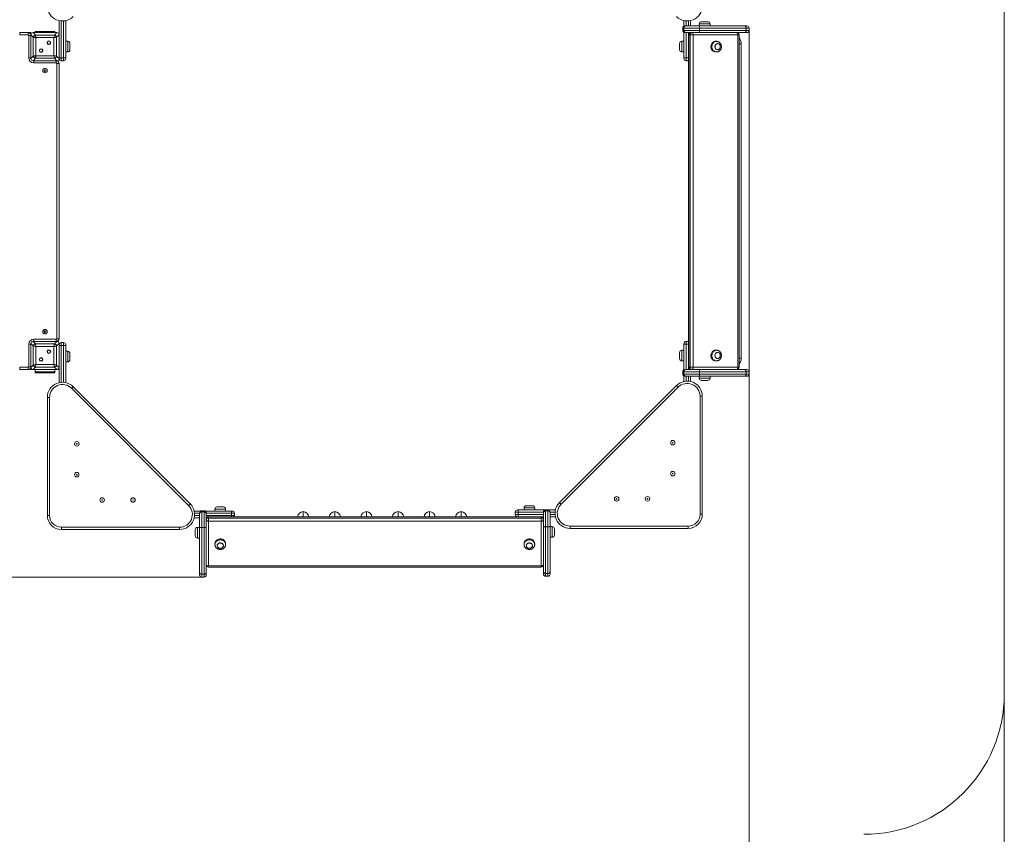
# Model space of a CAD drawing. Units: millimetres. Extents: x 263 to 329, y 110 to 342.
# Drawn here: x 294 to 329, y 134 to 163 of the extents above; entities that cross this region are included whole.
import ezdxf

# ---------------------------------------------------------------- set-up
doc = ezdxf.new("R2010")
doc.units = ezdxf.units.MM
doc.styles.add('SLDTEXTSTYLE0', font='TXT', dxfattribs={"width": 0.663})
doc.dimstyles.new('SLDDIMSTYLE0', dxfattribs={"dimtxt": 8.601025, "dimasz": 8, "dimexe": 0, "dimexo": 0.0625, "dimgap": 2.150256, "dimtad": 0, "dimlfac": 100, "dimrnd": 1e-09, "dimzin": 12, "dimdsep": 46, "dimtxsty": 'SLDTEXTSTYLE0', "dimsah": 1, "dimcen": 0.09, "dimadec": 0, "dimazin": 0, "dimtfac": 1, "dimtofl": 0, "dimtmove": 0, "dimatfit": 3, "dimfxl": 0, "dimfrac": 2, "dimtolj": 1, "dimtzin": 12, "dimarcsym": 0})
doc.dimstyles.new('SLDDIMSTYLE1', dxfattribs={"dimtxt": 8.601025, "dimasz": 8, "dimexe": 0, "dimexo": 0.0625, "dimgap": 2.150256, "dimtad": 0, "dimlfac": 100, "dimrnd": 1e-09, "dimzin": 12, "dimdsep": 46, "dimtxsty": 'SLDTEXTSTYLE0', "dimsah": 1, "dimcen": 0.09, "dimadec": 0, "dimazin": 0, "dimtfac": 1, "dimtofl": 0, "dimtmove": 0, "dimatfit": 3, "dimfxl": 0, "dimfrac": 2, "dimtolj": 1, "dimtzin": 12, "dimarcsym": 0})

# ---------------------------------------------------------------- blocks, each defined once
blk = doc.blocks.new('*D3')
at = {"color": 7, "linetype": 'Continuous', "lineweight": 0}
for p, q in [((283.994, 138.607), (283.994, 116.607)), ((328.994, 138.607), (328.994, 116.607)), ((283.994, 117.607), (292.208, 117.607)), ((328.994, 117.607), (320.78, 117.607))]:
    blk.add_line(p, q, dxfattribs=at)
for points in [[(283.994, 117.607), (291.994, 116.107), (291.994, 119.107)], [(328.994, 117.607), (320.994, 119.107), (320.994, 116.107)]]:
    blk.add_solid(points, dxfattribs=at)
at = {"color": 7, "linetype": 'Continuous', "lineweight": 0, "insert": (293.796, 122.848), "char_height": 9.525, "attachment_point": 1, "style": 'SLDTEXTSTYLE0'}
blk.add_mtext('4650', dxfattribs=at)
blk = doc.blocks.new('*D4')
at = {"color": 7, "linetype": 'Continuous', "lineweight": 0}
for p, q in [((271.263, 169.483), (271.263, 175.833)), ((300.429, 169.483), (270.263, 169.483)), ((300.429, 142.766), (270.263, 142.766)), ((271.263, 142.766), (271.263, 136.416))]:
    blk.add_line(p, q, dxfattribs=at)
for points in [[(271.263, 169.483), (272.763, 177.483), (269.763, 177.483)], [(271.263, 142.766), (269.763, 134.766), (272.763, 134.766)]]:
    blk.add_solid(points, dxfattribs=at)
at = {"color": 7, "linetype": 'Continuous', "lineweight": 0, "insert": (266.021, 143.426), "char_height": 9.525, "attachment_point": 1, "rotation": 90, "style": 'SLDTEXTSTYLE0'}
blk.add_mtext('2800', dxfattribs=at)
blk = doc.blocks.new('*D5')
at = {"color": 7, "linetype": 'Continuous', "lineweight": 0}
for p, q in [((319.913, 162.24), (319.913, 117.176)), ((293.549, 150.56), (293.549, 117.176)), ((293.549, 118.176), (287.199, 118.176)), ((319.913, 118.176), (326.263, 118.176))]:
    blk.add_line(p, q, dxfattribs=at)
for points in [[(293.549, 118.176), (285.549, 119.676), (285.549, 116.676)], [(319.913, 118.176), (327.913, 116.676), (327.913, 119.676)]]:
    blk.add_solid(points, dxfattribs=at)
at = {"color": 7, "linetype": 'Continuous', "lineweight": 0, "insert": (294.032, 123.417), "char_height": 9.525, "attachment_point": 1, "style": 'SLDTEXTSTYLE0'}
blk.add_mtext('2650', dxfattribs=at)

msp = doc.modelspace()

# ---------------------------------------------------------------- linework, layer by layer
at = {"color": 7, "linetype": 'Continuous', "lineweight": 15}
for p, q in [((328.99422, 138.60672), (328.99422, 173.60672)), ((295.34917, 162.08441), (295.34917, 162.58735)), ((295.58917, 162.58731), (295.58917, 161.25958)), ((317.5486, 162.31958), (317.5486, 162.23958)), ((317.58567, 162.31958), (317.58567, 162.23958)), ((318.14713, 162.31958), (317.58567, 162.31958)), ((317.58917, 162.38919), (317.58917, 162.58731)), ((317.6286, 162.39958), (317.66508, 162.39958)), ((317.66508, 162.39958), (318.13671, 162.39958)), ((317.82917, 162.58735), (317.82917, 162.39958)), ((318.13671, 162.39958), (319.74669, 162.39958)), ((318.13917, 162.46958), (318.13917, 162.39958)), ((318.14713, 162.31958), (318.14713, 162.23958)), ((319.81034, 162.31958), (318.14713, 162.31958)), ((318.21917, 162.54958), (318.43917, 162.54958)), ((318.51917, 162.39958), (318.51917, 162.46958)), ((319.74669, 162.39958), (319.83253, 162.39958)), ((319.81034, 162.31958), (319.81034, 162.23958)), ((319.91253, 162.23958), (319.91253, 162.31958)), ((293.94917, 162.07958), (293.94917, 162.15958)), ((293.94917, 162.15958), (294.24917, 162.15958)), ((294.24917, 162.07958), (293.94917, 162.07958)), ((294.24917, 162.15958), (294.34917, 162.15958)), ((294.24917, 162.07958), (294.24917, 162.15958)), ((294.26917, 161.25958), (294.26917, 162.05958)), ((294.26917, 162.05958), (294.34917, 162.05958)), ((294.34917, 162.15958), (294.34917, 162.08441)), ((294.43442, 161.99916), (294.34917, 162.08441)), ((294.34917, 162.08441), (294.34917, 161.23476)), ((294.34917, 162.07958), (294.34917, 161.73958)), ((294.42435, 162.15958), (294.50959, 162.07434)), ((295.274, 162.15958), (294.42435, 162.15958)), ((294.76917, 162.15958), (294.42917, 162.15958)), ((294.43442, 161.32), (294.43442, 161.99916)), ((294.49917, 162.15958), (294.49917, 162.19958)), ((294.49917, 162.19958), (294.59917, 162.19958)), ((294.50959, 162.07434), (295.18875, 162.07434)), ((294.52839, 161.98037), (294.52839, 161.33879)), ((295.16996, 161.98037), (294.52839, 161.98037)), ((294.59917, 162.19958), (294.59917, 162.15958)), ((295.09917, 162.19958), (294.59917, 162.19958)), ((295.26917, 162.15958), (294.92917, 162.15958)), ((295.09917, 162.15958), (295.09917, 162.19958)), ((295.09917, 162.19958), (295.19917, 162.19958)), ((295.16996, 161.33879), (295.16996, 161.98037)), ((295.18875, 162.07434), (295.274, 162.15958)), ((295.19917, 162.19958), (295.19917, 162.15958)), ((295.34917, 162.08441), (295.26393, 161.99916)), ((295.26393, 161.99916), (295.26393, 161.32)), ((295.34917, 161.23476), (295.34917, 162.08441)), ((295.34917, 161.73958), (295.34917, 162.07958)), ((317.58567, 162.23958), (318.14713, 162.23958)), ((317.58917, 161.25958), (317.58917, 162.16997)), ((317.66508, 162.15958), (317.6286, 162.15958)), ((318.13671, 162.15958), (317.66508, 162.15958)), ((317.75917, 162.07958), (317.75917, 150.23958)), ((317.80989, 162.07958), (317.76989, 162.07958)), ((317.76989, 162.07958), (317.76989, 150.23958)), ((317.80989, 162.07958), (317.91917, 162.07958)), ((317.80989, 150.23958), (317.80989, 162.07958)), ((317.82917, 162.15958), (317.82917, 162.15895)), ((317.91917, 162.07958), (317.91917, 150.23958)), ((319.51266, 162.07958), (317.91917, 162.07958)), ((319.74669, 162.15958), (318.13671, 162.15958)), ((318.14713, 162.23958), (319.81034, 162.23958)), ((319.51266, 150.23958), (319.51266, 162.07958)), ((319.55266, 150.23958), (319.55266, 162.07958)), ((319.83253, 162.15958), (319.74669, 162.15958)), ((294.34917, 161.57958), (294.34917, 161.23958)), ((295.34917, 161.23958), (295.34917, 161.57958)), ((295.65917, 161.84958), (295.58917, 161.84958)), ((295.73917, 161.76958), (295.73917, 161.54958)), ((317.43917, 161.54958), (317.43917, 161.76958)), ((317.58917, 161.84958), (317.51917, 161.84958)), ((318.75092, 161.84958), (318.71592, 161.84958)), ((319.62917, 161.75958), (319.62917, 150.55958)), ((294.26917, 161.25958), (294.34917, 161.25958)), ((294.34917, 161.23476), (294.43442, 161.32)), ((294.50959, 161.24482), (294.42435, 161.15958)), ((295.18875, 161.24482), (294.50959, 161.24482)), ((294.52839, 161.33879), (295.16996, 161.33879)), ((295.274, 161.15958), (295.18875, 161.24482)), ((295.26393, 161.32), (295.34917, 161.23476)), ((295.34917, 161.25958), (295.42917, 161.25958)), ((295.50917, 161.25958), (295.42917, 161.25958)), ((295.42917, 161.25958), (295.42917, 161.15958)), ((295.50917, 161.25958), (295.58917, 161.25958)), ((295.50917, 161.15958), (295.50917, 161.25958)), ((295.58917, 161.46958), (295.65917, 161.46958)), ((295.58917, 161.25958), (295.58917, 161.23958)), ((317.51917, 161.46958), (317.58917, 161.46958)), ((317.58917, 161.25958), (317.66917, 161.25958)), ((317.58917, 161.23958), (317.58917, 161.25958)), ((317.66917, 161.25958), (317.74917, 161.25958)), ((317.66917, 161.25958), (317.66917, 161.15958)), ((317.74917, 161.15958), (317.74917, 161.25958)), ((318.71592, 161.46958), (318.75092, 161.46958)), ((294.42435, 161.15958), (295.274, 161.15958)), ((294.42917, 161.15958), (294.76917, 161.15958)), ((294.44917, 161.07958), (294.44917, 161.15958)), ((295.24917, 161.07958), (294.44917, 161.07958)), ((294.92917, 161.15958), (295.26917, 161.15958)), ((295.24917, 161.07958), (295.24917, 161.15958)), ((295.26917, 151.25958), (295.26917, 161.05958)), ((295.34917, 161.05958), (295.26917, 161.05958)), ((295.34917, 161.05958), (295.34917, 151.25958)), ((295.50917, 161.15958), (295.42917, 161.15958)), ((317.66917, 161.15958), (317.74917, 161.15958)), ((317.75917, 161.16021), (317.74917, 161.15958)), ((294.26917, 150.25958), (294.26917, 151.05958)), ((294.34917, 151.05958), (294.26917, 151.05958)), ((294.43442, 150.99916), (294.34917, 151.08441)), ((294.34917, 151.08441), (294.34917, 150.23476)), ((294.34917, 151.07958), (294.34917, 150.73958)), ((294.42435, 151.15958), (294.50959, 151.07434)), ((295.274, 151.15958), (294.42435, 151.15958)), ((294.76917, 151.15958), (294.42917, 151.15958)), ((294.44917, 151.23958), (295.24917, 151.23958)), ((294.44917, 151.15958), (294.44917, 151.23958)), ((294.50959, 151.07434), (295.18875, 151.07434)), ((295.26917, 151.15958), (294.92917, 151.15958)), ((295.18875, 151.07434), (295.274, 151.15958)), ((295.24917, 151.15958), (295.24917, 151.23958)), ((295.34917, 151.08441), (295.26393, 150.99916)), ((295.34917, 151.25958), (295.26917, 151.25958)), ((295.34917, 150.23476), (295.34917, 151.08441)), ((295.34917, 150.73958), (295.34917, 151.07958)), ((295.42917, 151.11958), (295.42917, 151.01958)), ((295.50917, 151.11958), (295.42917, 151.11958)), ((295.50917, 151.01958), (295.50917, 151.11958)), ((317.58917, 151.05958), (317.58917, 151.07958)), ((317.58917, 150.14919), (317.58917, 151.05958)), ((317.66917, 151.05958), (317.58917, 151.05958)), ((317.66917, 151.15958), (317.66917, 151.05958)), ((317.66917, 151.15958), (317.74917, 151.15958)), ((317.66917, 151.05958), (317.74917, 151.05958)), ((317.74917, 151.05958), (317.74917, 151.15958)), ((317.75917, 151.15896), (317.74917, 151.15958)), ((294.43442, 150.32), (294.43442, 150.99916)), ((294.52839, 150.98037), (294.52839, 150.3388)), ((295.16996, 150.98037), (294.52839, 150.98037)), ((295.16996, 150.3388), (295.16996, 150.98037)), ((295.26393, 150.99916), (295.26393, 150.32)), ((295.42917, 151.01958), (295.34917, 151.01958)), ((295.50917, 151.01958), (295.42917, 151.01958)), ((295.58917, 151.01958), (295.50917, 151.01958)), ((295.58917, 151.03958), (295.58917, 151.01958)), ((295.58917, 151.01958), (295.58917, 149.69185)), ((295.65917, 150.80958), (295.58917, 150.80958)), ((295.73917, 150.72958), (295.73917, 150.50958)), ((317.43917, 150.54958), (317.43917, 150.76958)), ((317.58917, 150.84958), (317.51917, 150.84958)), ((318.75092, 150.84958), (318.71592, 150.84958)), ((294.34917, 150.57958), (294.34917, 150.23958)), ((295.34917, 150.23958), (295.34917, 150.57958)), ((295.58917, 150.42958), (295.65917, 150.42958)), ((317.51917, 150.46958), (317.58917, 150.46958)), ((318.71592, 150.46958), (318.75092, 150.46958)), ((293.94917, 150.23958), (294.24917, 150.23958)), ((293.94917, 150.15958), (293.94917, 150.23958)), ((294.24917, 150.15958), (293.94917, 150.15958)), ((294.24917, 150.15958), (294.24917, 150.23958)), ((294.24917, 150.15958), (294.34917, 150.15958)), ((294.34917, 150.25958), (294.26917, 150.25958)), ((294.34917, 150.23476), (294.43442, 150.32)), ((294.34917, 150.23476), (294.34917, 150.15958)), ((294.50959, 150.24483), (294.42435, 150.15958)), ((294.42435, 150.15958), (295.274, 150.15958)), ((294.42917, 150.15958), (294.76917, 150.15958)), ((294.49917, 150.15958), (294.49917, 150.07958)), ((294.49917, 150.03958), (294.49917, 150.07958)), ((294.49917, 150.07958), (294.59917, 150.07958)), ((294.59917, 150.03958), (294.49917, 150.03958)), ((295.18875, 150.24483), (294.50959, 150.24483)), ((294.52839, 150.3388), (295.16996, 150.3388)), ((294.59917, 150.07958), (294.59917, 150.03958)), ((295.09917, 150.07958), (294.59917, 150.07958)), ((295.09917, 150.03958), (294.59917, 150.03958)), ((294.92917, 150.15958), (295.26917, 150.15958)), ((295.09917, 150.03958), (295.09917, 150.07958)), ((295.09917, 150.07958), (295.19917, 150.07958)), ((295.19917, 150.03958), (295.09917, 150.03958)), ((295.274, 150.15958), (295.18875, 150.24483)), ((295.19917, 150.15958), (295.19917, 150.07958)), ((295.19917, 150.07958), (295.19917, 150.03958)), ((295.26393, 150.32), (295.34917, 150.23476)), ((295.34917, 149.69181), (295.34917, 150.23476)), ((317.5486, 150.07958), (317.5486, 149.99958)), ((318.14713, 150.07958), (317.58567, 150.07958)), ((317.58567, 150.07958), (317.58567, 149.99958)), ((317.58567, 149.99958), (318.14713, 149.99958)), ((317.6286, 150.15958), (317.66508, 150.15958)), ((317.66508, 150.15958), (318.13671, 150.15958)), ((317.76989, 150.23958), (317.80989, 150.23958)), ((317.80989, 150.23958), (317.91917, 150.23958)), ((317.82917, 150.16021), (317.82917, 150.15958)), ((317.91917, 150.23958), (319.51266, 150.23958)), ((318.13671, 150.15958), (319.74669, 150.15958)), ((318.14713, 150.07958), (318.14713, 149.99958)), ((319.81034, 150.07958), (318.14713, 150.07958)), ((318.14713, 149.99958), (319.81034, 149.99958)), ((319.74669, 150.15958), (319.83253, 150.15958)), ((319.81034, 150.07958), (319.81034, 149.99958)), ((319.91253, 149.99958), (319.91253, 150.07958)), ((317.58917, 149.73185), (317.58917, 149.92997)), ((317.66508, 149.91958), (317.6286, 149.91958)), ((318.13671, 149.91958), (317.66508, 149.91958)), ((317.82917, 149.91958), (317.82917, 149.73181)), ((319.74669, 149.91958), (318.13671, 149.91958)), ((318.13917, 149.91958), (318.13917, 149.84958)), ((318.43917, 149.76958), (318.21917, 149.76958)), ((318.51917, 149.84958), (318.51917, 149.91958)), ((319.83253, 149.91958), (319.74669, 149.91958)), ((299.96144, 145.32218), (295.79177, 149.49185)), ((295.84834, 149.54842), (300.01801, 145.37875)), ((313.16034, 145.41875), (317.33001, 149.58842)), ((317.38658, 149.53185), (313.21691, 145.36218)), ((295.01317, 149.16934), (294.93317, 149.16934)), ((294.93317, 144.96324), (294.93317, 149.16934)), ((295.01317, 149.16934), (295.01317, 144.96324)), ((318.24517, 149.20934), (318.16517, 149.20934)), ((318.16517, 145.00325), (318.16517, 149.20934)), ((318.24517, 149.20934), (318.24517, 145.00325)), ((300.16144, 145.11958), (300.38943, 145.11958)), ((300.50917, 145.13015), (300.42917, 145.13015)), ((300.42917, 145.09309), (300.42917, 144.53162)), ((300.50917, 145.09309), (300.42917, 145.09309)), ((300.50917, 144.53162), (300.50917, 145.09309)), ((300.54892, 145.11958), (301.48917, 145.11958)), ((300.89917, 145.18958), (300.89917, 145.11958)), ((300.97917, 145.26958), (301.19917, 145.26958)), ((301.27917, 145.11958), (301.27917, 145.18958)), ((301.48917, 145.03958), (301.48917, 145.11958)), ((301.48917, 145.11958), (301.50917, 145.11958)), ((311.66917, 145.15958), (311.68917, 145.15958)), ((311.68917, 145.15958), (312.65963, 145.15958)), ((311.68917, 145.15958), (311.68917, 145.07958)), ((311.89917, 145.22958), (311.89917, 145.15958)), ((311.97917, 145.30958), (312.19917, 145.30958)), ((312.27917, 145.15958), (312.27917, 145.22958)), ((312.74917, 145.16015), (312.66917, 145.16015)), ((312.66917, 145.12308), (312.66917, 144.56162)), ((312.74917, 145.12308), (312.66917, 145.12308)), ((312.74917, 144.56162), (312.74917, 145.12308)), ((312.75871, 145.15958), (313.0169, 145.15958)), ((295.01317, 144.96324), (294.93317, 144.96324)), ((300.34917, 144.87958), (300.1614, 144.87958)), ((300.34917, 145.01368), (300.34917, 145.05015)), ((300.34917, 144.54205), (300.34917, 145.01368)), ((300.58917, 145.05015), (300.58917, 145.01368)), ((300.58917, 145.01368), (300.58917, 144.54205)), ((300.59989, 144.87958), (300.58917, 144.87958)), ((312.50917, 144.91958), (300.66917, 144.91958)), ((312.50917, 144.90886), (300.66917, 144.90886)), ((300.66917, 144.90886), (300.66917, 144.86886)), ((300.66917, 144.75958), (300.66917, 144.86886)), ((300.66917, 144.86886), (312.50917, 144.86886)), ((312.50917, 144.75958), (300.66917, 144.75958)), ((300.66917, 144.75958), (300.66917, 143.1661)), ((301.48917, 145.03958), (301.48917, 144.95958)), ((301.58917, 145.03958), (301.48917, 145.03958)), ((301.48917, 144.95958), (301.58917, 144.95958)), ((301.58917, 145.03958), (301.58917, 144.95958)), ((311.68917, 145.07958), (311.58917, 145.07958)), ((311.58917, 145.07958), (311.58917, 144.99958)), ((311.58917, 144.99958), (311.68917, 144.99958)), ((311.68917, 145.07958), (311.68917, 144.99958)), ((311.68917, 144.99958), (311.68917, 144.91958)), ((312.58917, 144.91958), (312.50917, 144.91958)), ((312.50917, 144.86886), (312.50917, 144.90886)), ((312.50917, 144.75958), (312.50917, 144.86886)), ((312.50917, 143.1661), (312.50917, 144.75958)), ((312.58917, 145.04368), (312.58917, 145.08015)), ((312.58917, 144.57205), (312.58917, 145.04368)), ((312.82917, 145.08015), (312.82917, 145.04368)), ((312.82917, 145.04368), (312.82917, 144.57205)), ((313.01694, 144.91958), (312.82917, 144.91958)), ((318.24517, 145.00325), (318.16517, 145.00325)), ((295.43284, 144.54358), (299.63894, 144.54358)), ((295.43284, 144.46358), (295.43284, 144.54358)), ((299.63894, 144.46358), (295.43284, 144.46358)), ((299.63894, 144.46358), (299.63894, 144.54358)), ((300.19917, 144.23958), (300.19917, 144.45958)), ((300.34917, 144.53958), (300.27917, 144.53958)), ((300.34917, 142.93206), (300.34917, 144.54205)), ((300.50917, 144.53162), (300.42917, 144.53162)), ((300.42917, 144.53162), (300.42917, 142.86842)), ((300.50917, 142.86842), (300.50917, 144.53162)), ((300.58917, 144.54205), (300.58917, 142.93206)), ((312.58917, 142.96207), (312.58917, 144.57205)), ((312.74917, 144.56162), (312.66917, 144.56162)), ((312.66917, 144.56162), (312.66917, 142.89841)), ((312.74917, 142.89841), (312.74917, 144.56162)), ((312.82917, 144.57205), (312.82917, 142.96207)), ((312.89917, 144.56958), (312.82917, 144.56958)), ((312.97917, 144.48958), (312.97917, 144.26958)), ((313.53941, 144.58358), (317.74551, 144.58358)), ((313.53941, 144.58358), (313.53941, 144.50358)), ((317.74551, 144.50358), (313.53941, 144.50358)), ((317.74551, 144.58358), (317.74551, 144.50358)), ((300.27917, 144.15958), (300.34917, 144.15958)), ((312.82917, 144.18958), (312.89917, 144.18958)), ((300.89917, 143.96284), (300.89917, 143.92784)), ((301.27917, 143.92784), (301.27917, 143.96284)), ((311.89917, 143.96284), (311.89917, 143.92784)), ((312.27917, 143.92784), (312.27917, 143.96284)), ((300.66917, 143.1661), (312.50917, 143.1661)), ((300.66917, 143.12609), (312.50917, 143.12609)), ((300.34917, 142.84623), (300.34917, 142.93206)), ((300.50917, 142.86842), (300.42917, 142.86842)), ((300.42917, 142.76623), (300.50917, 142.76623)), ((300.58917, 142.93206), (300.58917, 142.84623)), ((312.58917, 142.87623), (312.58917, 142.96207)), ((312.74917, 142.89841), (312.66917, 142.89841)), ((312.66917, 142.79623), (312.74917, 142.79623)), ((312.82917, 142.96207), (312.82917, 142.87623))]:
    msp.add_line(p, q, dxfattribs=at)
at = {"color": 8, "linetype": 'Continuous', "lineweight": 15}
for p, q in [((295.42917, 162.57523), (295.42917, 161.25958)), ((295.50917, 161.25958), (295.50917, 162.57521)), ((317.58567, 162.31958), (317.5486, 162.31958)), ((317.66917, 162.57521), (317.66917, 162.39958)), ((317.74917, 162.39958), (317.74917, 162.57523)), ((318.51917, 162.46958), (318.13917, 162.46958)), ((319.91253, 162.31958), (319.81034, 162.31958)), ((317.5486, 162.23958), (317.58567, 162.23958)), ((317.66917, 162.15958), (317.66917, 161.25958)), ((317.74917, 161.25958), (317.74917, 162.15958)), ((317.75917, 162.07958), (317.76989, 162.07958)), ((319.51266, 162.07958), (319.55266, 162.07958)), ((319.81034, 162.23958), (319.91253, 162.23958)), ((295.65917, 161.46958), (295.65917, 161.84958)), ((317.51917, 161.84958), (317.51917, 161.46958)), ((319.55266, 161.75958), (319.62917, 161.75958)), ((317.74917, 161.25958), (317.75917, 161.25958)), ((317.66917, 151.05958), (317.66917, 150.15958)), ((317.75917, 151.05958), (317.74917, 151.05958)), ((317.74917, 150.15958), (317.74917, 151.05958)), ((295.42917, 151.01958), (295.42917, 149.70393)), ((295.50917, 149.70395), (295.50917, 151.01958)), ((295.65917, 150.42958), (295.65917, 150.80958)), ((317.51917, 150.84958), (317.51917, 150.46958)), ((319.55266, 150.55958), (319.62917, 150.55958)), ((317.58567, 150.07958), (317.5486, 150.07958)), ((317.5486, 149.99958), (317.58567, 149.99958)), ((317.75917, 150.23958), (317.76989, 150.23958)), ((319.51266, 150.23958), (319.55266, 150.23958)), ((319.91253, 150.07958), (319.81034, 150.07958)), ((319.81034, 149.99958), (319.91253, 149.99958)), ((317.66917, 149.91958), (317.66917, 149.74395)), ((317.74917, 149.74393), (317.74917, 149.91958)), ((318.13917, 149.84958), (318.51917, 149.84958)), ((300.42917, 145.13015), (300.42917, 145.09309)), ((300.50917, 145.09309), (300.50917, 145.13015)), ((301.27917, 145.18958), (300.89917, 145.18958)), ((304.03917, 144.91958), (304.03917, 145.09958)), ((305.16417, 144.91958), (305.16417, 145.09958)), ((306.28917, 144.91958), (306.28917, 145.09958)), ((307.41417, 144.91958), (307.41417, 145.09958)), ((308.53917, 144.91958), (308.53917, 145.09958)), ((309.66417, 144.91958), (309.66417, 145.09958)), ((312.27917, 145.22958), (311.89917, 145.22958)), ((312.66917, 145.16015), (312.66917, 145.12308)), ((312.74917, 145.12308), (312.74917, 145.16015)), ((300.17352, 144.95958), (300.34917, 144.95958)), ((300.34917, 145.03958), (300.17354, 145.03958)), ((301.48917, 145.03958), (300.58917, 145.03958)), ((300.58917, 144.95958), (301.48917, 144.95958)), ((300.66917, 144.90886), (300.66917, 144.91958)), ((301.48917, 144.91958), (301.48917, 144.95958)), ((312.58917, 145.07958), (311.68917, 145.07958)), ((311.68917, 144.99958), (312.58917, 144.99958)), ((312.50917, 144.90886), (312.50917, 144.91958)), ((313.00481, 145.07958), (312.82917, 145.07958)), ((312.82917, 144.99958), (313.00482, 144.99958)), ((300.27917, 144.53958), (300.27917, 144.15958)), ((312.89917, 144.18958), (312.89917, 144.56958)), ((300.66917, 143.12609), (300.66917, 143.1661)), ((312.50917, 143.12609), (312.50917, 143.1661)), ((300.42917, 142.86842), (300.42917, 142.76623)), ((300.50917, 142.76623), (300.50917, 142.86842)), ((312.66917, 142.89841), (312.66917, 142.79623)), ((312.74917, 142.79623), (312.74917, 142.89841))]:
    msp.add_line(p, q, dxfattribs=at)
at = {"color": 7, "linetype": 'Continuous', "lineweight": 15, "flags": 128}
for points in [[(318.14713, 162.31958), (318.14693, 162.33519), (318.14634, 162.35019), (318.14538, 162.36403), (318.14408, 162.37615), (318.1425, 162.3861), (318.1407, 162.39349), (318.13874, 162.39805), (318.13671, 162.39958)], [(319.81034, 162.31958), (319.80912, 162.33519), (319.80549, 162.35019), (319.79961, 162.36403), (319.7917, 162.37615), (319.78205, 162.3861), (319.77105, 162.39349), (319.75911, 162.39805), (319.74669, 162.39958)], [(294.52839, 161.98037), (294.51102, 161.98384), (294.49418, 161.98721), (294.47839, 161.99037), (294.46411, 161.99323), (294.45178, 161.99569), (294.44178, 161.99769), (294.43442, 161.99916)], [(294.50959, 162.07434), (294.51136, 162.06548), (294.51384, 162.05311), (294.51691, 162.03773), (294.52046, 162.01998), (294.52434, 162.00059), (294.52839, 161.98037)], [(295.16996, 161.98037), (295.17401, 162.00059), (295.17788, 162.01998), (295.18143, 162.03773), (295.18451, 162.05311), (295.18698, 162.06548), (295.18875, 162.07434)], [(295.26393, 161.99916), (295.25507, 161.99739), (295.2427, 161.99492), (295.22732, 161.99184), (295.20957, 161.98829), (295.19018, 161.98441), (295.16996, 161.98037)], [(317.87917, 162.15958), (317.88698, 162.15804), (317.89448, 162.15349), (317.9014, 162.1461), (317.90746, 162.13615), (317.91243, 162.12403), (317.91613, 162.1102), (317.9184, 162.09519), (317.91917, 162.07958)], [(318.13671, 162.15958), (318.13874, 162.16112), (318.1407, 162.16567), (318.1425, 162.17306), (318.14408, 162.18301), (318.14538, 162.19514), (318.14634, 162.20897), (318.14693, 162.22398), (318.14713, 162.23958)], [(319.51266, 162.07958), (319.51189, 162.09519), (319.50961, 162.1102), (319.50592, 162.12403), (319.50094, 162.13615), (319.49488, 162.1461), (319.48797, 162.15349), (319.48046, 162.15804), (319.47266, 162.15958)], [(319.74669, 162.15958), (319.75911, 162.16112), (319.77105, 162.16567), (319.78205, 162.17306), (319.7917, 162.18301), (319.79961, 162.19514), (319.80549, 162.20897), (319.80912, 162.22398), (319.81034, 162.23958)], [(318.71592, 161.84958), (318.70537, 161.84919), (318.68446, 161.84608), (318.66407, 161.8399), (318.64452, 161.83077), (318.62615, 161.81882), (318.60925, 161.80425), (318.59411, 161.78732), (318.58096, 161.76828), (318.57003, 161.74746), (318.5615, 161.7252), (318.5555, 161.70186), (318.55213, 161.67783), (318.55146, 161.65349), (318.55348, 161.62926), (318.55817, 161.60552), (318.56545, 161.58267), (318.57521, 161.56109), (318.58727, 161.54112), (318.60145, 161.5231), (318.6175, 161.50731), (318.63517, 161.49403), (318.65417, 161.48347), (318.67418, 161.47579), (318.69488, 161.47114), (318.71592, 161.46958)], [(318.79092, 161.54958), (318.80702, 161.55116), (318.82265, 161.55587), (318.83738, 161.56355), (318.85076, 161.574), (318.86243, 161.58691), (318.87204, 161.60191), (318.87931, 161.61857), (318.88404, 161.63641), (318.88609, 161.65491), (318.88541, 161.67355), (318.882, 161.69179), (318.87598, 161.70911), (318.86751, 161.72499), (318.85683, 161.739), (318.84426, 161.75072), (318.83016, 161.75982), (318.81492, 161.76603), (318.79899, 161.76919), (318.78284, 161.76919), (318.76691, 161.76603), (318.75168, 161.75982), (318.73757, 161.75072), (318.725, 161.739), (318.71433, 161.72499), (318.70585, 161.70911), (318.69983, 161.69179), (318.69642, 161.67355), (318.69574, 161.65491), (318.69779, 161.63641), (318.70252, 161.61857), (318.7098, 161.60191), (318.7194, 161.58691), (318.73107, 161.574), (318.74446, 161.56355), (318.75918, 161.55587), (318.77482, 161.55116), (318.79092, 161.54958)], [(294.43442, 161.32), (294.44178, 161.32147), (294.45178, 161.32347), (294.46411, 161.32594), (294.47839, 161.3288), (294.49418, 161.33195), (294.51102, 161.33532), (294.52839, 161.33879)], [(294.52839, 161.33879), (294.52434, 161.31857), (294.52046, 161.29918), (294.51691, 161.28144), (294.51384, 161.26606), (294.51136, 161.25368), (294.50959, 161.24482)], [(295.16996, 161.33879), (295.19018, 161.33475), (295.20957, 161.33087), (295.22732, 161.32732), (295.2427, 161.32425), (295.25507, 161.32177), (295.26393, 161.32)], [(295.18875, 161.24482), (295.18698, 161.25368), (295.18451, 161.26606), (295.18143, 161.28144), (295.17788, 161.29918), (295.17401, 161.31857), (295.16996, 161.33879)], [(294.50959, 151.07434), (294.51136, 151.06548), (294.51384, 151.05311), (294.51691, 151.03773), (294.52046, 151.01998), (294.52434, 151.00059), (294.52839, 150.98037)], [(295.16996, 150.98037), (295.17401, 151.00059), (295.17788, 151.01998), (295.18143, 151.03773), (295.18451, 151.05311), (295.18698, 151.06548), (295.18875, 151.07434)], [(294.52839, 150.98037), (294.51102, 150.98384), (294.49418, 150.98721), (294.47839, 150.99037), (294.46411, 150.99323), (294.45178, 150.99569), (294.44178, 150.99769), (294.43442, 150.99916)], [(295.26393, 150.99916), (295.25507, 150.99739), (295.2427, 150.99492), (295.22732, 150.99184), (295.20957, 150.98829), (295.19018, 150.98441), (295.16996, 150.98037)], [(318.71592, 150.84958), (318.70537, 150.84919), (318.68446, 150.84608), (318.66407, 150.8399), (318.64452, 150.83077), (318.62615, 150.81882), (318.60925, 150.80426), (318.59411, 150.78732), (318.58096, 150.76828), (318.57003, 150.74746), (318.5615, 150.7252), (318.5555, 150.70186), (318.55213, 150.67783), (318.55146, 150.65349), (318.55348, 150.62926), (318.55817, 150.60552), (318.56545, 150.58267), (318.57521, 150.56109), (318.58727, 150.54112), (318.60145, 150.52309), (318.6175, 150.50731), (318.63517, 150.49403), (318.65417, 150.48347), (318.67418, 150.4758), (318.69488, 150.47114), (318.71592, 150.46958)], [(318.79092, 150.54958), (318.80702, 150.55116), (318.82265, 150.55587), (318.83738, 150.56355), (318.85076, 150.574), (318.86243, 150.58691), (318.87204, 150.60191), (318.87931, 150.61857), (318.88404, 150.63641), (318.88609, 150.65491), (318.88541, 150.67355), (318.882, 150.69179), (318.87598, 150.7091), (318.86751, 150.72499), (318.85683, 150.739), (318.84426, 150.75072), (318.83016, 150.75982), (318.81492, 150.76603), (318.79899, 150.76918), (318.78284, 150.76918), (318.76691, 150.76603), (318.75168, 150.75982), (318.73757, 150.75072), (318.725, 150.739), (318.71433, 150.72499), (318.70585, 150.7091), (318.69983, 150.69179), (318.69642, 150.67355), (318.69574, 150.65491), (318.69779, 150.63641), (318.70252, 150.61857), (318.7098, 150.60191), (318.7194, 150.58691), (318.73107, 150.574), (318.74446, 150.56355), (318.75918, 150.55587), (318.77482, 150.55116), (318.79092, 150.54958)], [(294.43442, 150.32), (294.44178, 150.32147), (294.45178, 150.32347), (294.46411, 150.32594), (294.47839, 150.32879), (294.49418, 150.33195), (294.51102, 150.33532), (294.52839, 150.3388)], [(294.52839, 150.3388), (294.52434, 150.31857), (294.52046, 150.29918), (294.51691, 150.28144), (294.51384, 150.26605), (294.51136, 150.25368), (294.50959, 150.24483)], [(295.16996, 150.3388), (295.19018, 150.33475), (295.20957, 150.33087), (295.22732, 150.32732), (295.2427, 150.32425), (295.25507, 150.32177), (295.26393, 150.32)], [(295.18875, 150.24483), (295.18698, 150.25368), (295.18451, 150.26605), (295.18143, 150.28144), (295.17788, 150.29918), (295.17401, 150.31857), (295.16996, 150.3388)], [(317.87917, 150.15958), (317.88698, 150.16112), (317.89448, 150.16567), (317.9014, 150.17307), (317.90746, 150.18301), (317.91243, 150.19513), (317.91613, 150.20897), (317.9184, 150.22397), (317.91917, 150.23958)], [(318.14713, 150.07958), (318.14693, 150.09519), (318.14634, 150.1102), (318.14538, 150.12403), (318.14408, 150.13615), (318.1425, 150.1461), (318.1407, 150.15349), (318.13874, 150.15805), (318.13671, 150.15958)], [(318.13671, 149.91958), (318.13874, 149.92112), (318.1407, 149.92567), (318.1425, 149.93306), (318.14408, 149.94301), (318.14538, 149.95514), (318.14634, 149.96897), (318.14693, 149.98398), (318.14713, 149.99958)], [(319.51266, 150.23958), (319.51189, 150.22397), (319.50961, 150.20897), (319.50592, 150.19513), (319.50094, 150.18301), (319.49488, 150.17307), (319.48797, 150.16567), (319.48046, 150.16112), (319.47266, 150.15958)], [(319.81034, 150.07958), (319.80912, 150.09519), (319.80549, 150.1102), (319.79961, 150.12403), (319.7917, 150.13615), (319.78205, 150.1461), (319.77105, 150.15349), (319.75911, 150.15805), (319.74669, 150.15958)], [(319.74669, 149.91958), (319.75911, 149.92112), (319.77105, 149.92567), (319.78205, 149.93306), (319.7917, 149.94301), (319.79961, 149.95514), (319.80549, 149.96897), (319.80912, 149.98398), (319.81034, 149.99958)], [(295.79177, 149.49185), (295.80281, 149.50289), (295.81342, 149.5135), (295.8232, 149.52328), (295.83177, 149.53185), (295.8388, 149.53888), (295.84403, 149.54411), (295.84725, 149.54733), (295.84834, 149.54842)], [(317.33001, 149.58842), (317.3311, 149.58733), (317.33431, 149.58411), (317.33954, 149.57888), (317.34658, 149.57185), (317.35515, 149.56328), (317.36493, 149.5535), (317.37554, 149.54288), (317.38658, 149.53185)], [(300.01801, 145.37875), (300.01692, 145.37766), (300.0137, 145.37444), (300.00848, 145.36921), (300.00144, 145.36218), (299.99287, 145.35361), (299.98309, 145.34383), (299.97248, 145.33321), (299.96144, 145.32218)], [(313.21691, 145.36218), (313.20587, 145.37321), (313.19526, 145.38382), (313.18548, 145.39361), (313.17691, 145.40218), (313.16987, 145.40921), (313.16464, 145.41444), (313.16142, 145.41766), (313.16034, 145.41875)], [(300.66917, 144.75958), (300.65357, 144.76035), (300.63856, 144.76263), (300.62473, 144.76632), (300.6126, 144.7713), (300.60266, 144.77736), (300.59526, 144.78427), (300.59071, 144.79178), (300.58917, 144.79958)], [(312.50917, 144.75958), (312.52478, 144.76035), (312.53979, 144.76263), (312.55362, 144.76632), (312.56574, 144.7713), (312.57569, 144.77736), (312.58308, 144.78427), (312.58764, 144.79178), (312.58917, 144.79958)], [(300.34917, 144.54205), (300.35071, 144.54001), (300.35526, 144.53806), (300.36266, 144.53625), (300.3726, 144.53468), (300.38473, 144.53338), (300.39856, 144.53242), (300.41357, 144.53182), (300.42917, 144.53162)], [(300.50917, 144.53162), (300.52478, 144.53182), (300.53979, 144.53242), (300.55362, 144.53338), (300.56574, 144.53468), (300.57569, 144.53625), (300.58308, 144.53806), (300.58764, 144.54001), (300.58917, 144.54205)], [(312.58917, 144.57205), (312.59071, 144.57001), (312.59526, 144.56806), (312.60266, 144.56626), (312.6126, 144.56467), (312.62473, 144.56338), (312.63856, 144.56241), (312.65357, 144.56182), (312.66917, 144.56162)], [(312.74917, 144.56162), (312.76478, 144.56182), (312.77979, 144.56241), (312.79362, 144.56338), (312.80574, 144.56467), (312.81569, 144.56626), (312.82308, 144.56806), (312.82764, 144.57001), (312.82917, 144.57205)], [(301.27917, 143.96284), (301.27761, 143.98388), (301.27296, 144.00458), (301.26529, 144.02458), (301.25472, 144.04358), (301.24144, 144.06125), (301.22566, 144.07731), (301.20764, 144.09148), (301.18767, 144.10355), (301.16608, 144.1133), (301.14323, 144.12058), (301.1195, 144.12527), (301.09526, 144.1273), (301.07093, 144.12662), (301.04689, 144.12326), (301.02355, 144.11726), (301.00129, 144.10872), (300.98047, 144.09779), (300.96144, 144.08465), (300.9445, 144.0695), (300.92994, 144.0526), (300.91799, 144.03423), (300.90885, 144.01469), (300.90268, 143.99429), (300.89956, 143.97338), (300.89917, 143.96284)], [(312.27917, 143.96284), (312.27761, 143.98388), (312.27296, 144.00458), (312.26529, 144.02458), (312.25472, 144.04358), (312.24144, 144.06125), (312.22566, 144.07731), (312.20764, 144.09148), (312.18767, 144.10355), (312.16608, 144.1133), (312.14323, 144.12058), (312.1195, 144.12527), (312.09526, 144.1273), (312.07093, 144.12662), (312.04689, 144.12326), (312.02355, 144.11726), (312.00129, 144.10872), (311.98047, 144.09779), (311.96144, 144.08465), (311.9445, 144.0695), (311.92994, 144.0526), (311.91799, 144.03423), (311.90885, 144.01469), (311.90268, 143.99429), (311.89956, 143.97338), (311.89917, 143.96284)], [(301.19917, 143.88784), (301.19759, 143.90394), (301.19289, 143.91958), (301.1852, 143.9343), (301.17476, 143.94769), (301.16185, 143.95935), (301.14685, 143.96896), (301.13019, 143.97623), (301.11235, 143.98096), (301.09384, 143.98301), (301.0752, 143.98233), (301.05696, 143.97893), (301.03965, 143.9729), (301.02376, 143.96443), (301.00976, 143.95376), (300.99804, 143.94118), (300.98894, 143.92708), (300.98272, 143.91184), (300.97957, 143.89591), (300.97957, 143.87976), (300.98272, 143.86383), (300.98894, 143.8486), (300.99804, 143.83449), (301.00976, 143.82192), (301.02376, 143.81125), (301.03965, 143.80277), (301.05696, 143.79675), (301.0752, 143.79335), (301.09384, 143.79266), (301.11235, 143.79472), (301.13019, 143.79945), (301.14685, 143.80672), (301.16185, 143.81633), (301.17476, 143.82799), (301.1852, 143.84138), (301.19289, 143.8561), (301.19759, 143.87174), (301.19917, 143.88784)], [(312.19917, 143.88784), (312.19759, 143.90394), (312.19289, 143.91958), (312.1852, 143.9343), (312.17476, 143.94769), (312.16185, 143.95935), (312.14685, 143.96896), (312.13019, 143.97623), (312.11235, 143.98096), (312.09384, 143.98301), (312.0752, 143.98233), (312.05696, 143.97893), (312.03965, 143.9729), (312.02376, 143.96443), (312.00976, 143.95376), (311.99804, 143.94118), (311.98894, 143.92708), (311.98272, 143.91184), (311.97957, 143.89591), (311.97957, 143.87976), (311.98272, 143.86383), (311.98894, 143.8486), (311.99804, 143.83449), (312.00976, 143.82192), (312.02376, 143.81125), (312.03965, 143.80277), (312.05696, 143.79675), (312.0752, 143.79335), (312.09384, 143.79266), (312.11235, 143.79472), (312.13019, 143.79945), (312.14685, 143.80672), (312.16185, 143.81633), (312.17476, 143.82799), (312.1852, 143.84138), (312.19289, 143.8561), (312.19759, 143.87174), (312.19917, 143.88784)], [(300.58917, 143.20609), (300.59071, 143.19829), (300.59526, 143.19079), (300.60266, 143.18387), (300.6126, 143.17781), (300.62473, 143.17283), (300.63856, 143.16914), (300.65357, 143.16686), (300.66917, 143.1661)], [(312.58917, 143.20609), (312.58764, 143.19829), (312.58308, 143.19079), (312.57569, 143.18387), (312.56574, 143.17781), (312.55362, 143.17283), (312.53979, 143.16914), (312.52478, 143.16686), (312.50917, 143.1661)], [(300.34917, 142.93206), (300.35071, 142.91965), (300.35526, 142.90771), (300.36266, 142.8967), (300.3726, 142.88706), (300.38473, 142.87914), (300.39856, 142.87326), (300.41357, 142.86964), (300.42917, 142.86842)], [(300.50917, 142.86842), (300.52478, 142.86964), (300.53979, 142.87326), (300.55362, 142.87914), (300.56574, 142.88706), (300.57569, 142.8967), (300.58308, 142.90771), (300.58764, 142.91965), (300.58917, 142.93206)], [(312.58917, 142.96207), (312.59071, 142.94965), (312.59526, 142.93771), (312.60266, 142.92671), (312.6126, 142.91706), (312.62473, 142.90914), (312.63856, 142.90326), (312.65357, 142.89964), (312.66917, 142.89841)], [(312.74917, 142.89841), (312.76478, 142.89964), (312.77979, 142.90326), (312.79362, 142.90914), (312.80574, 142.91706), (312.81569, 142.92671), (312.82308, 142.93771), (312.82764, 142.94965), (312.82917, 142.96207)]]:
    msp.add_lwpolyline(points, dxfattribs=at)
at = {"color": 8, "linetype": 'Continuous', "lineweight": 15, "flags": 128}
for points in [[(318.75092, 161.46958), (318.72987, 161.47114), (318.70918, 161.47579), (318.68917, 161.48347), (318.67017, 161.49403), (318.6525, 161.50731), (318.63645, 161.5231), (318.62227, 161.54112), (318.61021, 161.56109), (318.60045, 161.58267), (318.59317, 161.60552), (318.58848, 161.62926), (318.58646, 161.65349), (318.58713, 161.67783), (318.5905, 161.70186), (318.5965, 161.7252), (318.60503, 161.74746), (318.61596, 161.76828), (318.62911, 161.78732), (318.64425, 161.80425), (318.66115, 161.81882), (318.67952, 161.83077), (318.69907, 161.8399), (318.71946, 161.84608), (318.74037, 161.84919), (318.75093, 161.84958)], [(318.75092, 150.46958), (318.72987, 150.47114), (318.70918, 150.4758), (318.68917, 150.48347), (318.67017, 150.49403), (318.6525, 150.50731), (318.63645, 150.52309), (318.62227, 150.54112), (318.61021, 150.56109), (318.60045, 150.58267), (318.59317, 150.60552), (318.58848, 150.62926), (318.58646, 150.65349), (318.58713, 150.67783), (318.5905, 150.70186), (318.5965, 150.7252), (318.60503, 150.74746), (318.61596, 150.76828), (318.62911, 150.78732), (318.64425, 150.80426), (318.66115, 150.81882), (318.67952, 150.83077), (318.69907, 150.8399), (318.71946, 150.84608), (318.74037, 150.84919), (318.75093, 150.84958)], [(300.89917, 143.92785), (300.89956, 143.93838), (300.90268, 143.95929), (300.90885, 143.97969), (300.91799, 143.99923), (300.92994, 144.0176), (300.9445, 144.0345), (300.96144, 144.04965), (300.98047, 144.06279), (301.00129, 144.07372), (301.02355, 144.08226), (301.04689, 144.08826), (301.07093, 144.09162), (301.09526, 144.0923), (301.1195, 144.09027), (301.14323, 144.08558), (301.16608, 144.0783), (301.18767, 144.06855), (301.20764, 144.05649), (301.22566, 144.04231), (301.24144, 144.02625), (301.25472, 144.00858), (301.26529, 143.98958), (301.27296, 143.96958), (301.27761, 143.94888), (301.27917, 143.92784)], [(311.89917, 143.92785), (311.89956, 143.93838), (311.90268, 143.95929), (311.90885, 143.97969), (311.91799, 143.99923), (311.92994, 144.0176), (311.9445, 144.0345), (311.96144, 144.04965), (311.98047, 144.06279), (312.00129, 144.07372), (312.02355, 144.08226), (312.04689, 144.08826), (312.07093, 144.09162), (312.09526, 144.0923), (312.1195, 144.09027), (312.14323, 144.08558), (312.16608, 144.0783), (312.18767, 144.06855), (312.20764, 144.05649), (312.22566, 144.04231), (312.24144, 144.02625), (312.25472, 144.00858), (312.26529, 143.98958), (312.27296, 143.96958), (312.27761, 143.94888), (312.27917, 143.92784)]]:
    msp.add_lwpolyline(points, dxfattribs=at)
at = {"color": 7, "linetype": 'Continuous', "lineweight": 15}
for centre, radius in [((294.70982, 161.52023), 0.065), ((294.70982, 161.52023), 0.055), ((294.98852, 161.79893), 0.065), ((294.98852, 161.79893), 0.055), ((294.84917, 160.80958), 0.08), ((294.84917, 160.80958), 0.03), ((294.84917, 151.50958), 0.08), ((294.84917, 151.50958), 0.03), ((294.98852, 150.79893), 0.065), ((294.98852, 150.79893), 0.055), ((294.70982, 150.52023), 0.065), ((294.70982, 150.52023), 0.055), ((295.98417, 147.51358), 0.08), ((317.19417, 147.55358), 0.08), ((317.19417, 147.55358), 0.01072), ((295.98417, 147.51358), 0.01072), ((295.98417, 146.41358), 0.08), ((317.19417, 146.45358), 0.08), ((295.98417, 146.41358), 0.01072), ((317.19417, 146.45358), 0.01072), ((296.88317, 145.51458), 0.08), ((296.88317, 145.51458), 0.01072), ((297.98317, 145.51458), 0.08), ((297.98317, 145.51458), 0.01072), ((315.19517, 145.55458), 0.08), ((315.19517, 145.55458), 0.01072), ((316.29517, 145.55458), 0.08), ((316.29517, 145.55458), 0.01072)]:
    msp.add_circle(centre, radius, dxfattribs=at)
for centre, radius, start, end in [((295.46926, 163.10982), 0.53609, 180, 315), ((317.70908, 163.10982), 0.53609, 225, 0), ((317.6286, 162.31958), 0.08, 90, 180), ((317.66537, 162.31988), 0.07971, 90.214124, 180.210922), ((318.21917, 162.46958), 0.08, 90, 180), ((318.43917, 162.46958), 0.08, 0, 90), ((319.83253, 162.31958), 0.08, 0, 90), ((294.24917, 162.05958), 0.1, 0, 90), ((294.24917, 162.05958), 0.02, 0, 90), ((294.52095, 161.98781), 0.08727, 97.477128, 172.525598), ((295.1774, 161.98781), 0.08727, 7.474831, 82.523352), ((317.6286, 162.23958), 0.08, 180, 270), ((317.66537, 162.23928), 0.0797, 179.785706, 269.789248), ((317.83917, 162.07958), 0.08, 90, 180), ((317.84495, 162.08458), 0.07523, 94.405898, 183.809944), ((317.88495, 162.08458), 0.07523, 94.40536, 183.810482), ((319.47266, 162.07958), 0.08, 0, 90), ((319.22917, 161.75958), 0.4, 0, 36.029246), ((319.83253, 162.23958), 0.08, 270, 0), ((295.65917, 161.76958), 0.08, 0, 90), ((317.51917, 161.76958), 0.08, 90, 180), ((294.44917, 161.25958), 0.18, 180, 270), ((294.52094, 161.33135), 0.08727, 187.476321, 262.524587), ((295.1774, 161.33135), 0.08727, 277.474933, 352.52325), ((295.42917, 161.23958), 0.08, 180, 270), ((295.50917, 161.23958), 0.08, 270, 0), ((295.65917, 161.54958), 0.08, 270, 0), ((317.51917, 161.54958), 0.08, 180, 270), ((317.66917, 161.23958), 0.08, 180, 270), ((295.24917, 161.05958), 0.1, 0, 90), ((295.24917, 161.05958), 0.02, 0, 90), ((294.44917, 151.05958), 0.18, 90, 180), ((294.52095, 150.98781), 0.08727, 97.477128, 172.525598), ((295.1774, 150.98781), 0.08727, 7.474831, 82.523352), ((295.24917, 151.25958), 0.02, 270, 0), ((295.24917, 151.25958), 0.1, 270, 0), ((295.42917, 151.03958), 0.08, 90, 180), ((295.50917, 151.03958), 0.08, 0, 90), ((317.66917, 151.07958), 0.08, 90, 180), ((295.65917, 150.72958), 0.08, 0, 90), ((317.51917, 150.76958), 0.08, 90, 180), ((295.65917, 150.50958), 0.08, 270, 0), ((317.51917, 150.54958), 0.08, 180, 270), ((319.22917, 150.55958), 0.4, 323.970754, 0), ((294.24917, 150.25958), 0.02, 270, 0), ((294.24917, 150.25958), 0.1, 270, 0), ((294.52094, 150.33135), 0.08726, 187.472586, 262.528323), ((295.17741, 150.33135), 0.08726, 277.471197, 352.526985), ((317.6286, 150.07958), 0.08, 90, 180), ((317.6286, 149.99958), 0.08, 180, 270), ((317.66537, 150.07988), 0.07971, 90.214124, 180.210922), ((317.66538, 149.99929), 0.07971, 179.789107, 269.782432), ((317.83917, 150.23958), 0.08, 180, 270), ((317.84495, 150.23458), 0.07522, 176.189778, 265.59776), ((317.88495, 150.23458), 0.07522, 176.18924, 265.598298), ((319.47266, 150.23958), 0.08, 270, 0), ((319.83253, 150.07958), 0.08, 0, 90), ((319.83253, 149.99958), 0.08, 270, 0), ((295.46926, 149.16934), 0.53609, 45, 180), ((317.70908, 149.20934), 0.53609, 0, 135), ((317.70908, 149.20934), 0.45609, 0, 135), ((318.21917, 149.84958), 0.08, 180, 270), ((318.43917, 149.84958), 0.08, 270, 0), ((295.46926, 149.16934), 0.45609, 45, 180), ((299.63893, 144.99967), 0.53609, 270, 45), ((299.63893, 144.99967), 0.45609, 270, 45), ((300.42917, 145.05015), 0.08, 90, 180), ((300.42888, 145.01338), 0.07971, 89.789961, 179.784139), ((300.50917, 145.05015), 0.08, 0, 90), ((300.50947, 145.01338), 0.07971, 0.215861, 90.210039), ((300.97917, 145.18958), 0.08, 90, 180), ((301.19917, 145.18958), 0.08, 0, 90), ((301.50917, 145.03958), 0.08, 0, 90), ((304.03917, 144.89958), 0.2, 90, 174.26083), ((304.03917, 144.89958), 0.2, 5.73917, 90), ((305.16417, 144.89958), 0.2, 90, 174.26083), ((305.16417, 144.89958), 0.2, 5.73917, 90), ((306.28917, 144.89958), 0.2, 90, 174.26083), ((306.28917, 144.89958), 0.2, 5.73917, 90), ((307.41417, 144.89958), 0.2, 90, 174.26083), ((307.41417, 144.89958), 0.2, 5.73917, 90), ((308.53917, 144.89958), 0.2, 90, 174.26083), ((308.53917, 144.89958), 0.2, 5.73917, 90), ((309.66417, 144.89958), 0.2, 90, 174.26083), ((309.66417, 144.89958), 0.2, 5.73917, 90), ((311.66917, 145.07958), 0.08, 90, 180), ((311.97917, 145.22958), 0.08, 90, 180), ((312.19917, 145.22958), 0.08, 0, 90), ((312.66917, 145.08015), 0.08, 90, 180), ((312.66887, 145.04338), 0.0797, 89.784321, 179.786339), ((312.74917, 145.08015), 0.08, 0, 90), ((312.74947, 145.04338), 0.0797, 0.213661, 90.215679), ((313.53941, 145.03967), 0.53609, 135, 270), ((313.53941, 145.03967), 0.45609, 135, 270), ((295.43284, 144.96324), 0.49966, 180, 270), ((295.43284, 144.96324), 0.41966, 180, 270), ((300.66917, 144.83958), 0.08, 90, 180), ((300.66417, 144.83381), 0.07522, 86.190338, 175.598729), ((300.66417, 144.79381), 0.07522, 86.18685, 175.598314), ((301.50917, 144.95958), 0.08, 330, 0), ((311.66917, 144.99958), 0.08, 180, 270), ((312.50917, 144.83958), 0.08, 0, 90), ((312.51417, 144.83381), 0.07522, 4.402169, 93.809187), ((312.51417, 144.79381), 0.07522, 4.402584, 93.812674), ((317.74551, 145.00324), 0.41966, 270, 0), ((317.74551, 145.00324), 0.49966, 270, 0), ((300.27917, 144.45958), 0.08, 90, 180), ((312.89917, 144.48958), 0.08, 0, 90), ((300.27917, 144.23958), 0.08, 180, 270), ((312.89917, 144.26958), 0.08, 270, 0), ((300.66917, 143.2061), 0.08, 180, 270), ((312.50917, 143.2061), 0.08, 270, 0), ((300.42917, 142.84623), 0.08, 180, 270), ((300.50917, 142.84623), 0.08, 270, 0), ((312.66917, 142.87623), 0.08, 180, 270), ((312.74917, 142.87623), 0.08, 270, 0), ((323.99422, 138.60672), 5, 270, 0)]:
    msp.add_arc(centre, radius, start, end, dxfattribs=at)
for centre, major_axis in [((294.43431, 162.07445), (-0.06362, 0.06362)), ((295.26404, 162.07445), (0.06362, 0.06362)), ((294.43431, 161.24472), (-0.06362, -0.06362)), ((295.26404, 161.24472), (0.06362, -0.06362)), ((294.43431, 151.07445), (-0.06362, 0.06362)), ((295.26404, 151.07445), (0.06362, 0.06362)), ((294.43431, 150.24472), (-0.06362, -0.06362)), ((295.26404, 150.24472), (0.06362, -0.06362))]:
    msp.add_ellipse(centre, major_axis=major_axis, ratio=0.88912649, start_param=5.55641025, end_param=7.00996036, dxfattribs=at)
for points, knots in [([(318.75092, 161.46958), (318.75615, 161.46973), (318.76847, 161.47008), (318.78769, 161.47334), (318.80815, 161.47945), (318.82773, 161.48821), (318.84615, 161.49941), (318.86319, 161.51294), (318.87862, 161.5286), (318.89222, 161.54621), (318.90378, 161.56552), (318.91313, 161.58627), (318.92012, 161.60817), (318.92462, 161.63091), (318.92655, 161.65414), (318.92584, 161.67753), (318.9225, 161.70071), (318.91654, 161.72334), (318.90803, 161.74505), (318.89708, 161.7655), (318.88385, 161.78434), (318.86855, 161.80126), (318.85142, 161.81597), (318.83277, 161.82823), (318.81291, 161.83788), (318.79218, 161.84472), (318.77142, 161.84887), (318.75759, 161.84929), (318.75095, 161.84949)], [0, 0, 0, 0, 0.02787694, 0.065687, 0.10344919, 0.14124933, 0.17916318, 0.2172646, 0.25560478, 0.29420379, 0.33307, 0.37219067, 0.41152805, 0.4510596, 0.49074656, 0.5305615, 0.57048225, 0.6104567, 0.65045876, 0.69043593, 0.73032818, 0.77006548, 0.80957557, 0.84880779, 0.8877276, 0.92632882, 0.96463843, 1, 1, 1, 1]), ([(318.75092, 150.46958), (318.75615, 150.46973), (318.76847, 150.47008), (318.78769, 150.47334), (318.80815, 150.47945), (318.82773, 150.48821), (318.84615, 150.49941), (318.86319, 150.51294), (318.87862, 150.5286), (318.89222, 150.54621), (318.90378, 150.56552), (318.91314, 150.58627), (318.92012, 150.60817), (318.92462, 150.63091), (318.92655, 150.65414), (318.92584, 150.67753), (318.9225, 150.70071), (318.91654, 150.72334), (318.90803, 150.74506), (318.89708, 150.7655), (318.88385, 150.78434), (318.86855, 150.80126), (318.85142, 150.81597), (318.83277, 150.82823), (318.81291, 150.83788), (318.79218, 150.84472), (318.77142, 150.84887), (318.75759, 150.84929), (318.75095, 150.84949)], [0, 0, 0, 0, 0.02787691, 0.06568693, 0.10344909, 0.14124919, 0.179163, 0.21726438, 0.25559887, 0.29420415, 0.33307032, 0.37218361, 0.41152865, 0.45106017, 0.49074708, 0.53056197, 0.57048269, 0.6104571, 0.65045911, 0.69043625, 0.73032846, 0.77006572, 0.80957577, 0.84880795, 0.88772772, 0.9263289, 0.96463846, 1, 1, 1, 1]), ([(300.89927, 143.92787), (300.89924, 143.92737), (300.89877, 143.91976), (300.9005, 143.90504), (300.90462, 143.88414), (300.91171, 143.86394), (300.92128, 143.84472), (300.93328, 143.82673), (300.94754, 143.81021), (300.96388, 143.79537), (300.98209, 143.78243), (301.00191, 143.77159), (301.02308, 143.76301), (301.0453, 143.75684), (301.06824, 143.7532), (301.09156, 143.75215), (301.11492, 143.75374), (301.13796, 143.75797), (301.16032, 143.76478), (301.18165, 143.77413), (301.2016, 143.78586), (301.21983, 143.79981), (301.23603, 143.81575), (301.24995, 143.83343), (301.26135, 143.85252), (301.27009, 143.87271), (301.276, 143.89365), (301.27881, 143.91216), (301.27907, 143.92359), (301.27917, 143.92784)], [0, 0, 0, 0, 0.00270666, 0.04059426, 0.07837476, 0.11613856, 0.15395846, 0.19192508, 0.23009731, 0.26851755, 0.30720342, 0.34615043, 0.38534158, 0.42474288, 0.46432426, 0.50405405, 0.5439031, 0.58383896, 0.62382328, 0.66381722, 0.70376833, 0.74360946, 0.78327145, 0.82269287, 0.86181798, 0.90062114, 0.93912005, 0.97732891, 1, 1, 1, 1]), ([(311.89927, 143.92787), (311.89924, 143.92737), (311.89877, 143.91976), (311.9005, 143.90504), (311.90462, 143.88414), (311.91171, 143.86394), (311.92128, 143.84472), (311.93328, 143.82673), (311.94754, 143.81021), (311.96388, 143.79537), (311.98208, 143.78243), (312.00191, 143.77159), (312.02308, 143.76301), (312.0453, 143.75684), (312.06824, 143.7532), (312.09156, 143.75215), (312.11492, 143.75374), (312.13796, 143.75797), (312.16032, 143.76478), (312.18165, 143.77413), (312.2016, 143.78586), (312.21983, 143.79981), (312.23603, 143.81575), (312.24995, 143.83343), (312.26135, 143.85252), (312.27009, 143.87271), (312.276, 143.89365), (312.2788, 143.91216), (312.27907, 143.92359), (312.27917, 143.92784)], [0, 0, 0, 0, 0.002706657, 0.040594353, 0.07837486, 0.116138684, 0.153958154, 0.191924791, 0.230097686, 0.26851794, 0.307203009, 0.34615092, 0.385341155, 0.424743438, 0.464324834, 0.504053629, 0.543903707, 0.583839587, 0.623822952, 0.663817831, 0.70376809, 0.743609245, 0.783271246, 0.822692681, 0.861818308, 0.900621104, 0.93912003, 0.977328903, 1, 1, 1, 1])]:
    msp.add_open_spline(points, degree=3, knots=knots, dxfattribs=at)

# ---------------------------------------------------------------- dimensions: what is measured, and where the dimension line sits
at = {"color": 7, "linetype": 'Continuous', "lineweight": 0}
for base, p1, p2, angle, dimstyle, picture, middle in [((271.2626, 142.76623), (300.42917, 169.48294), (300.42917, 142.76623), 90, 'SLDDIMSTYLE0', '*D4', (271.2626, 156.12458)), ((319.91253, 118.17579), (293.54917, 150.55958), (319.91253, 162.23958), 0, 'SLDDIMSTYLE0', '*D5', (306.73085, 118.17579)), ((328.99422, 117.60672), (283.99422, 138.60672), (328.99422, 138.60672), 0, 'SLDDIMSTYLE1', '*D3', (306.49422, 117.60672))]:
    dim = msp.add_linear_dim(base=base, p1=p1, p2=p2, angle=angle, dimstyle=dimstyle, dxfattribs=at)
    dim.commit()
    dim.dimension.update_dxf_attribs({"geometry": picture, "text_midpoint": middle, "dimtype": 160})

doc.saveas('drawing.dxf')
